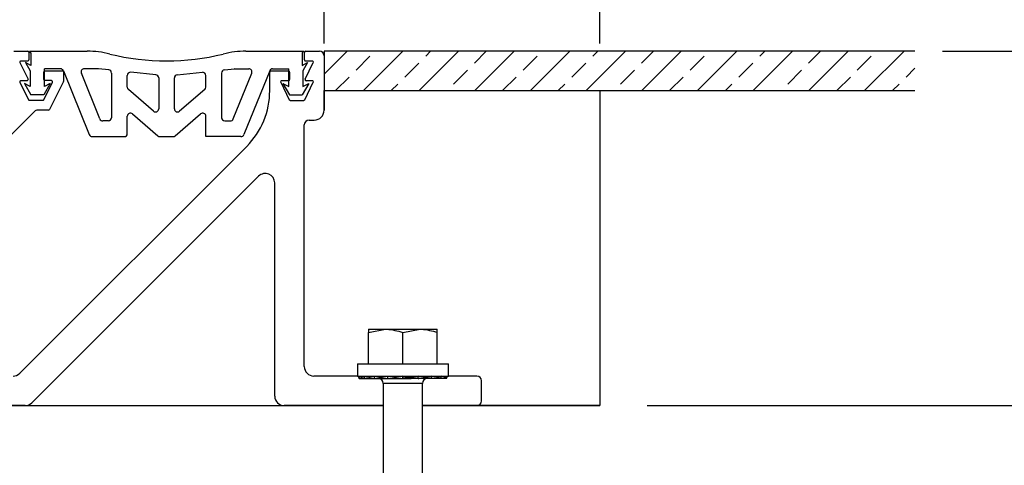
# Model space of a CAD drawing. Units: inches. Extents: x 0.1 to 10.8, y 0.2 to 8.4.
# Drawn here: x 7.1 to 8.1, y 4.6 to 5.1 of the extents above; entities that cross this region are included whole.
import ezdxf

# ---------------------------------------------------------------- set-up
doc = ezdxf.new("R2010")
doc.units = ezdxf.units.IN
doc.header["$MEASUREMENT"] = 0
doc.layers.add('FORMAT', color=7, linetype='Continuous')
doc.styles.add('SLDTEXTSTYLE0', font='TXT', dxfattribs={"width": 0.75})
doc.dimstyles.new('SLDDIMSTYLE1', dxfattribs={"dimtxt": 0.125, "dimasz": 0.13, "dimexe": 0, "dimexo": 0.0625, "dimgap": 0.03125, "dimtad": 0, "dimtih": 1, "dimtoh": 1, "dimdec": 3, "dimlfac": 0.5, "dimrnd": 1e-09, "dimzin": 12, "dimdsep": 46, "dimtxsty": 'SLDTEXTSTYLE0', "dimsah": 1, "dimcen": 0.09, "dimadec": 0, "dimazin": 3, "dimtfac": 1, "dimtdec": 3, "dimtmove": 0, "dimatfit": 0, "dimfxl": 0, "dimfrac": 2, "dimtolj": 1, "dimtzin": 12, "dimarcsym": 0})
doc.dimstyles.new('SLDDIMSTYLE2', dxfattribs={"dimtxt": 0.125, "dimasz": 0.13, "dimexe": 0, "dimexo": 0.0625, "dimgap": 0.03125, "dimtad": 0, "dimtih": 1, "dimtoh": 1, "dimdec": 6, "dimlfac": 0.5, "dimrnd": 1e-09, "dimzin": 12, "dimdsep": 46, "dimtxsty": 'SLDTEXTSTYLE0', "dimsah": 1, "dimcen": 0.09, "dimadec": 0, "dimazin": 3, "dimtfac": 1, "dimtdec": 3, "dimtofl": 0, "dimtmove": 0, "dimatfit": 3, "dimfxl": 0, "dimfrac": 2, "dimtolj": 1, "dimtzin": 12, "dimarcsym": 0})
doc.dimstyles.new('SLDDIMSTYLE6', dxfattribs={"dimtxt": 0.125, "dimasz": 0.13, "dimexe": 0, "dimexo": 0.0625, "dimgap": 0.03125, "dimtad": 0, "dimtih": 1, "dimtoh": 1, "dimdec": 3, "dimlfac": 0.5, "dimrnd": 1e-09, "dimzin": 12, "dimdsep": 46, "dimtxsty": 'SLDTEXTSTYLE0', "dimsah": 1, "dimcen": 0.09, "dimadec": 0, "dimazin": 3, "dimtfac": 1, "dimtdec": 3, "dimtofl": 0, "dimtmove": 0, "dimatfit": 3, "dimfxl": 0, "dimfrac": 2, "dimtolj": 1, "dimtzin": 12, "dimarcsym": 0})
doc.dimstyles.new('SLDDIMSTYLE8', dxfattribs={"dimtxt": 0.18, "dimasz": 0.04, "dimexe": 0, "dimexo": 0.0625, "dimgap": 0, "dimtad": 0, "dimtih": 1, "dimtoh": 1, "dimdec": 0, "dimrnd": 1e-09, "dimzin": 0, "dimdsep": 46, "dimtxsty": 'Standard', "dimblk1": 'DOT', "dimblk2": 'DOT', "dimsah": 1, "dimcen": 0.09, "dimadec": 0, "dimazin": 0, "dimtfac": 0.04, "dimtdec": 0, "dimtofl": 0, "dimtmove": 0, "dimatfit": 3, "dimldrblk": 'DOT', "dimfxl": 0, "dimfrac": 2, "dimtolj": 1, "dimtzin": 0, "dimarcsym": 0})

# ---------------------------------------------------------------- blocks, each defined once
blk = doc.blocks.new('SW_HATCH_0')
at = {"color": 0, "linetype": 'Continuous', "lineweight": 18}
for p, q in [((0, 0), (-0.0243, -0.0243)), ((0.0589, 0), (0.0173, -0.0417)), ((0.1179, 0), (0.0762, -0.0417)), ((0.0832, -0.0052), (0.0884, 0)), ((0.1347, -0.0126), (0.1473, 0)), ((0.1768, 0), (0.1351, -0.0417)), ((0.2357, 0), (0.194, -0.0417)), ((0.2946, 0), (0.253, -0.0417)), ((0.2599, -0.0052), (0.2652, 0)), ((0.3115, -0.0126), (0.3241, 0)), ((0.3536, 0), (0.3119, -0.0417)), ((0.4125, 0), (0.3708, -0.0417)), ((0.4714, 0), (0.4297, -0.0417)), ((0.4367, -0.0052), (0.4419, 0)), ((0.4883, -0.0126), (0.5009, 0)), ((0.5303, 0), (0.4887, -0.0417)), ((0.5893, 0), (0.5476, -0.0417)), ((0.0095, -0.02), (0.0242, -0.0052)), ((0.1863, -0.02), (0.201, -0.0052)), ((0.3631, -0.02), (0.3778, -0.0052)), ((0.5398, -0.02), (0.5546, -0.0052)), ((0.0611, -0.0273), (0.0758, -0.0126)), ((0.1126, -0.0347), (0.1273, -0.02)), ((0.2378, -0.0273), (0.2526, -0.0126)), ((0.2894, -0.0347), (0.3041, -0.02)), ((0.4146, -0.0273), (0.4293, -0.0126)), ((0.4662, -0.0347), (0.4809, -0.02)), ((0.5914, -0.0273), (0.6007, -0.018)), ((-0.0122, -0.0417), (0.0021, -0.0273)), ((0.1646, -0.0417), (0.1789, -0.0273)), ((0.3413, -0.0417), (0.3557, -0.0273)), ((0.5181, -0.0417), (0.5325, -0.0273)), ((0.0467, -0.0417), (0.0537, -0.0347)), ((0.2235, -0.0417), (0.2305, -0.0347)), ((0.4003, -0.0417), (0.4072, -0.0347)), ((0.5771, -0.0417), (0.584, -0.0347))]:
    blk.add_line(p, q, dxfattribs=at)
blk = doc.blocks.new('_D_1')
at = {"layer": 'FORMAT'}
for p, q in [((7.422, 5.0682), (7.422, 6.7596)), ((7.7137, 5.0682), (7.7137, 6.7596)), ((8.3189, 6.7339), (8.2808, 6.7339)), ((8.2808, 6.7339), (8.2808, 6.5354)), ((8.8161, 6.7339), (8.8542, 6.7339)), ((8.8542, 6.7339), (8.8542, 6.5354)), ((7.422, 6.6346), (7.172, 6.6346)), ((7.7137, 6.6346), (8.0734, 6.6346)), ((8.2808, 6.5354), (8.3189, 6.5354)), ((8.8542, 6.5354), (8.8161, 6.5354))]:
    blk.add_line(p, q, dxfattribs=at)
for points in [[(7.422, 6.6346), (7.292, 6.6546), (7.292, 6.6146)], [(7.7137, 6.6346), (7.8437, 6.6146), (7.8437, 6.6546)]]:
    blk.add_solid(points, dxfattribs=at)
at = {"layer": 'FORMAT', "char_height": 0.125, "attachment_point": 1, "style": 'SLDTEXTSTYLE0'}
for s, insert in [('2"', (8.0988, 6.6966)), ('51mm', (8.3189, 6.6966))]:
    blk.add_mtext(s, dxfattribs=dict(at, insert=insert))
blk = doc.blocks.new('_D_2')
at = {"layer": 'FORMAT'}
for p, q in [((9.1797, 5.5961), (9.1416, 5.5961)), ((9.1416, 5.5961), (9.1416, 5.3976)), ((9.6769, 5.5961), (9.715, 5.5961)), ((9.715, 5.5961), (9.715, 5.3976)), ((8.9046, 5.5), (9.0336, 5.5)), ((9.1416, 5.3976), (9.1797, 5.3976)), ((9.715, 5.3976), (9.6769, 5.3976)), ((8.7455, 5.3879), (8.4955, 5.3879)), ((8.4955, 5.3879), (8.4955, 5.0598)), ((8.0762, 5.0598), (8.6205, 5.0598)), ((8.4955, 5.0598), (8.4955, 4.6848)), ((7.7637, 4.6848), (8.6205, 4.6848))]:
    blk.add_line(p, q, dxfattribs=at)
for points in [[(8.4955, 5.0598), (8.4755, 4.9298), (8.5155, 4.9298)], [(8.4955, 4.6848), (8.5155, 4.8148), (8.4755, 4.8148)]]:
    blk.add_solid(points, dxfattribs=at)
at = {"layer": 'FORMAT', "char_height": 0.125, "attachment_point": 1, "style": 'SLDTEXTSTYLE0'}
for s, insert in [('1', (8.923, 5.6501)), ('"', (9.0519, 5.5588)), ('2', (8.794, 5.5588)), ('57mm', (9.1797, 5.5588)), ('4', (8.923, 5.4848)), ('ASSY HEIGHT', (8.7709, 5.2864))]:
    blk.add_mtext(s, dxfattribs=dict(at, insert=insert))
blk = doc.blocks.new('_D_6')
at = {"layer": 'FORMAT'}
for p, q in [((3.422, 5.1098), (3.422, 6.7596)), ((7.422, 5.1048), (7.422, 6.7596)), ((5.3386, 6.7339), (5.3005, 6.7339)), ((5.3005, 6.7339), (5.3005, 6.5354)), ((5.9282, 6.7339), (5.9663, 6.7339)), ((5.9663, 6.7339), (5.9663, 6.5354)), ((3.422, 6.6346), (4.9124, 6.6346)), ((7.422, 6.6346), (6.0297, 6.6346)), ((5.3005, 6.5354), (5.3386, 6.5354)), ((5.9663, 6.5354), (5.9282, 6.5354))]:
    blk.add_line(p, q, dxfattribs=at)
for points in [[(3.422, 6.6346), (3.552, 6.6146), (3.552, 6.6546)], [(7.422, 6.6346), (7.292, 6.6546), (7.292, 6.6146)]]:
    blk.add_solid(points, dxfattribs=at)
at = {"layer": 'FORMAT', "char_height": 0.125, "attachment_point": 1, "style": 'SLDTEXTSTYLE0'}
for s, insert in [('2\'-0"', (4.9378, 6.6966)), ('610mm', (5.3386, 6.6966))]:
    blk.add_mtext(s, dxfattribs=dict(at, insert=insert))
blk = doc.blocks.new('_Dot')
at = {"color": 0, "linetype": 'ByBlock', "lineweight": -2}
blk.add_line((-0.5, 0), (-1, 0), dxfattribs=at)
at = {"color": 0, "linetype": 'ByBlock', "const_width": 0.5}
blk.add_lwpolyline([(-0.25, 0, 1), (0.25, 0, 1)], format="xyb", close=True, dxfattribs=at)

msp = doc.modelspace()

# ---------------------------------------------------------------- hatches: boundary and pattern name
at = {"layer": 'FORMAT'}
h = msp.add_hatch(dxfattribs=at)
h.set_pattern_fill('AR-CONC', color=256, scale=0.66667, style=0)
h.paths.add_polyline_path([(7.7136667, 4.6848326), (6.2553333, 4.6848326), (6.2553333, 4.1848326), (8.047, 4.1848326), (8.047, 5.018166), (7.7136667, 5.018166)], flags=0)
h = msp.add_hatch(dxfattribs=at)
h.set_pattern_fill('AR-SAND', color=256, scale=0.8333, style=0)
edge = h.paths.add_edge_path(flags=0)
edge.add_line((7.7136667, 5.018166), (7.422, 5.018166))
edge.add_line((7.422, 5.018166), (7.422, 4.997416))
edge.add_arc((7.4115833, 4.997416), 0.0104167, 270, 360, ccw=False)
edge.add_line((7.4115833, 4.9869993), (7.4061917, 4.9869993))
edge.add_arc((7.4061917, 4.9818326), 0.0051667, 90, 180)
edge.add_line((7.401025, 4.9818326), (7.401025, 4.7260826))
edge.add_arc((7.411025, 4.7260826), 0.01, 180, 270)
edge.add_line((7.411025, 4.7160826), (7.4571667, 4.7160826))
edge.add_line((7.4571667, 4.7160826), (7.4571667, 4.7291035))
edge.add_line((7.4571667, 4.7291035), (7.468875, 4.7291035))
edge.add_line((7.468875, 4.7291035), (7.468875, 4.7655618))
edge.add_line((7.468875, 4.7655618), (7.5417917, 4.7655618))
edge.add_line((7.5417917, 4.7655618), (7.5417917, 4.7291035))
edge.add_line((7.5417917, 4.7291035), (7.5535, 4.7291035))
edge.add_line((7.5535, 4.7291035), (7.5535, 4.7160826))
edge.add_line((7.5535, 4.7160826), (7.5836667, 4.7160826))
edge.add_arc((7.5836667, 4.7110826), 0.005, 0, 90, ccw=False)
edge.add_line((7.5886667, 4.7110826), (7.5886667, 4.6898326))
edge.add_arc((7.5836667, 4.6898326), 0.005, 270, 360, ccw=False)
edge.add_line((7.5836667, 4.6848326), (7.7136667, 4.6848326))
edge.add_line((7.7136667, 4.6848326), (7.7136667, 5.018166))

# ---------------------------------------------------------------- linework, layer by layer
at = {"color": 7, "linetype": 'Continuous', "lineweight": 25}
for p, q in [((7.0937845, 5.0598326), (7.1084511, 5.0598326)), ((7.1095488, 5.058735), (7.1095488, 5.050735)), ((7.1118418, 5.0581575), (7.1101667, 5.0598326)), ((7.1101667, 5.0598326), (7.1713324, 5.0598326)), ((7.1118418, 5.0581575), (7.1118418, 5.0449074)), ((7.3393343, 5.0598326), (7.4005, 5.0598326)), ((7.3988249, 5.0581575), (7.4005, 5.0598326)), ((7.3988249, 5.0581575), (7.3988249, 5.0449074)), ((7.4011667, 5.050666), (7.4011667, 5.058666)), ((7.4023334, 5.0598326), (7.417, 5.0598326)), ((7.422, 5.0598326), (7.422, 5.018166)), ((8.047, 5.0598326), (7.422, 5.0598326)), ((7.422, 5.0548327), (7.422, 4.997416)), ((7.1001749, 5.0478172), (7.1087776, 5.0303481)), ((7.1084511, 5.0494993), (7.1012215, 5.0494993)), ((7.1118418, 5.0449074), (7.1060627, 5.0480064)), ((7.1060627, 5.0480064), (7.1111009, 5.0392443)), ((7.3988249, 5.0449074), (7.404604, 5.0480064)), ((7.404604, 5.0480064), (7.3995658, 5.0392443)), ((7.4020069, 5.0303481), (7.4106096, 5.0478172)), ((7.4095629, 5.0494993), (7.4023334, 5.0494993)), ((7.1111009, 5.0392443), (7.1111009, 5.0225345)), ((7.125382, 5.0299017), (7.125382, 5.0379017)), ((7.1261009, 5.0225345), (7.1261009, 5.0412389)), ((7.1431116, 5.0412389), (7.1261009, 5.0412389)), ((7.1265487, 5.0390683), (7.1450487, 5.0390683)), ((7.1462022, 5.0391543), (7.1735158, 4.9715506)), ((7.1462153, 5.0379007), (7.1462153, 5.0276628)), ((7.1847576, 4.9882173), (7.1651868, 5.0366569)), ((7.1829386, 5.0412389), (7.1682774, 5.0412389)), ((7.1941282, 5.0400812), (7.183287, 5.0412207)), ((7.1971131, 5.0367661), (7.1971131, 4.989466)), ((7.2137798, 5.0219465), (7.2137798, 5.0343137)), ((7.2440151, 5.0348379), (7.2174615, 5.0376288)), ((7.247, 5.0315228), (7.247, 4.9988639)), ((7.2636667, 4.9988639), (7.2636667, 5.0315228)), ((7.2666516, 5.0348379), (7.2932052, 5.0376288)), ((7.2968869, 5.0219465), (7.2968869, 5.0343137)), ((7.3135536, 5.0367661), (7.3135536, 4.989466)), ((7.3165385, 5.0400812), (7.3273797, 5.0412207)), ((7.3259091, 4.9882173), (7.3454799, 5.0366569)), ((7.3277281, 5.0412389), (7.3423893, 5.0412389)), ((7.3644645, 5.0391543), (7.3371509, 4.9715506)), ((7.3645001, 5.0180754), (7.3645001, 5.0378326)), ((7.3656668, 5.0389993), (7.3841668, 5.0389993)), ((7.3675551, 5.0412389), (7.3845658, 5.0412389)), ((7.3845658, 5.0225345), (7.3845658, 5.0412389)), ((7.3853335, 5.0378327), (7.3853335, 5.0298327)), ((7.3995658, 5.0392443), (7.3995658, 5.0225345)), ((7.1001059, 5.0270526), (7.1092237, 5.0085526)), ((7.107731, 5.028666), (7.1012213, 5.028666)), ((7.1111009, 5.0225345), (7.1048835, 5.0258685)), ((7.1048835, 5.0258685), (7.1118418, 5.0137671)), ((7.1323182, 5.0258685), (7.1253599, 5.0137671)), ((7.1254958, 5.0085526), (7.1346141, 5.0270526)), ((7.1323182, 5.0258685), (7.1261009, 5.0225345)), ((7.1335677, 5.028735), (7.1265496, 5.028735)), ((7.146092, 5.0271409), (7.131612, 4.9981964)), ((7.3761014, 5.0269836), (7.3852197, 5.0084835)), ((7.3841659, 5.028666), (7.3771478, 5.028666)), ((7.3783485, 5.0258685), (7.3845658, 5.0225345)), ((7.3783485, 5.0258685), (7.3853068, 5.0137671)), ((7.4057832, 5.0258685), (7.3988249, 5.0137671)), ((7.3995658, 5.0225345), (7.4057832, 5.0258685)), ((7.4014917, 5.0084836), (7.4106096, 5.0269836)), ((7.4095631, 5.028666), (7.4030535, 5.028666)), ((7.1253599, 5.0137671), (7.1118418, 5.0137671)), ((7.2414798, 4.9963482), (7.2149262, 5.0194308)), ((7.2957405, 5.0194308), (7.2691869, 4.9963482)), ((7.3853068, 5.0137671), (7.3988249, 5.0137671)), ((7.422, 4.997416), (7.422, 5.018166)), ((7.422, 5.018166), (7.7136667, 5.018166)), ((7.422, 5.018166), (8.047, 5.018166)), ((7.7136667, 5.018166), (7.7136667, 4.6848326)), ((7.7136667, 5.018166), (8.047, 5.018166)), ((7.1102702, 5.0079017), (7.1244493, 5.0079017)), ((7.3862662, 5.0078327), (7.4004453, 5.0078327)), ((7.1155414, 4.9960872), (6.9029342, 4.78348)), ((7.1305686, 4.9975517), (7.1190769, 4.9975517)), ((7.2137798, 4.9727993), (7.2137798, 4.9910296)), ((7.2193, 4.9935453), (7.2460594, 4.9702836)), ((7.2646073, 4.9702836), (7.2913667, 4.9935453)), ((7.2968869, 4.969466), (7.2968869, 4.9910296)), ((7.1937798, 4.9861326), (7.1878482, 4.9861326)), ((7.3168869, 4.9861326), (7.3228184, 4.9861326)), ((7.401025, 4.7260826), (7.401025, 4.9818326)), ((7.4061917, 4.9869993), (7.4115833, 4.9869993)), ((7.1766064, 4.969466), (7.2104464, 4.969466)), ((7.2482463, 4.969466), (7.2624204, 4.969466)), ((7.3340603, 4.969466), (7.2968869, 4.969466)), ((7.0999541, 4.7190116), (7.3400924, 4.9591499)), ((7.3527039, 4.9275673), (7.1128982, 4.6877616)), ((7.369775, 4.6948326), (7.369775, 4.9204962)), ((7.468875, 4.7623055), (7.4871042, 4.7655618)), ((7.468875, 4.7655618), (7.4871042, 4.7655618)), ((7.468875, 4.7291035), (7.468875, 4.7623055)), ((7.4871042, 4.7655618), (7.5235625, 4.7655618)), ((7.5053333, 4.7623055), (7.5235625, 4.7655618)), ((7.5053333, 4.7291035), (7.5053333, 4.7623055)), ((7.5235625, 4.7655618), (7.5417917, 4.7655618)), ((7.5417917, 4.7291035), (7.5417917, 4.7623055)), ((7.4571667, 4.7291035), (7.4571667, 4.7160826)), ((7.4571667, 4.7291035), (7.5535, 4.7291035)), ((7.4571667, 4.7291035), (7.4571667, 4.7160826)), ((7.5535, 4.7160826), (7.5535, 4.7291035)), ((7.5535, 4.7160826), (7.5535, 4.7291035)), ((7.4571667, 4.7160826), (7.411025, 4.7160826)), ((7.4571667, 4.7160826), (7.5535, 4.7160826)), ((7.4584687, 4.7160826), (7.4584687, 4.7147649)), ((7.4591807, 4.7134785), (7.4591807, 4.7160122)), ((7.4591807, 4.7134785), (7.4647474, 4.7134785)), ((7.4647474, 4.7134785), (7.4647474, 4.7160122)), ((7.4647474, 4.7134785), (7.4752094, 4.7134785)), ((7.4752094, 4.7134785), (7.4752094, 4.7160122)), ((7.4752094, 4.7134785), (7.4885941, 4.7134785)), ((7.4885941, 4.7134785), (7.4885941, 4.7135984)), ((7.4885941, 4.7134785), (7.4893047, 4.7134785)), ((7.4893047, 4.7134785), (7.4893047, 4.7160122)), ((7.4893047, 4.7160122), (7.5053333, 4.7134785)), ((7.4893047, 4.7134785), (7.4964266, 4.7134785)), ((7.4964266, 4.7134785), (7.4964266, 4.7148864)), ((7.4964266, 4.7134785), (7.5053333, 4.7134785)), ((7.5053333, 4.7134785), (7.5053333, 4.7160122)), ((7.5053333, 4.7134785), (7.5142401, 4.7134785)), ((7.521362, 4.7134785), (7.5142401, 4.7134785)), ((7.521362, 4.7134785), (7.521362, 4.7160122)), ((7.521362, 4.7134785), (7.5220726, 4.7134785)), ((7.5354573, 4.7134785), (7.5220726, 4.7134785)), ((7.5354573, 4.7134785), (7.5354573, 4.7160122)), ((7.5459192, 4.7134785), (7.5354573, 4.7134785)), ((7.5459192, 4.7134785), (7.5459192, 4.7160122)), ((7.5514859, 4.7134785), (7.5459192, 4.7134785)), ((7.5514859, 4.7134785), (7.5514859, 4.7160122)), ((7.5521979, 4.7147649), (7.5521979, 4.7160826)), ((7.5836667, 4.7160826), (7.5535, 4.7160826)), ((7.5886667, 4.6898326), (7.5886667, 4.7110826)), ((7.4845, 4.7082701), (7.4845, 4.6093118)), ((7.5261667, 4.6093118), (7.5261667, 4.7082701)), ((7.1058272, 4.6848326), (6.6093744, 4.6848326)), ((6.6093744, 4.6848326), (7.4845, 4.6848326)), ((7.4845, 4.6848326), (7.379775, 4.6848326)), ((7.5836667, 4.6848326), (7.5261667, 4.6848326)), ((7.5261667, 4.6848326), (7.7136667, 4.6848326)), ((7.7136667, 4.6848326), (7.5836667, 4.6848326))]:
    msp.add_line(p, q, dxfattribs=at)
at = {"color": 8, "linetype": 'Continuous', "lineweight": 25}
msp.add_line((7.5261667, 4.7082701), (7.4845, 4.7082701), dxfattribs=at)
at = {"color": 7, "linetype": 'Continuous', "lineweight": 25}
for centre, radius, start, end in [((7.108384, 5.0586679), 0.0011667, 3.2973495, 86.7026505), ((7.1713324, 4.9598326), 0.1, 76.1133034, 90), ((7.2553333, 5.2996029), 0.25, 256.1133034, 283.8866966), ((7.3393343, 4.9598326), 0.1, 90, 103.8866966), ((7.4023334, 5.058666), 0.0011667, 90, 179.9999628), ((7.417, 5.0548326), 0.005, 0.0001772, 89.9999841), ((7.1012215, 5.0483326), 0.0011667, 90, 206.2180067), ((7.1083843, 5.0506641), 0.0011667, 273.2861249, 3.4867457), ((7.4023334, 5.050666), 0.0011667, 179.9999628, 269.9999841), ((7.4095629, 5.0483326), 0.0011667, 333.7819775, 89.9999841), ((7.1265487, 5.0379017), 0.0011667, 90, 180), ((7.1431116, 5.0379056), 0.0033333, 22, 90), ((7.1450487, 5.0379017), 0.0011667, 359.9525624, 90), ((7.1682774, 5.0379056), 0.0033333, 90, 202), ((7.1829386, 5.0379056), 0.0033333, 84, 90), ((7.1937798, 5.0367661), 0.0033333, 0, 84), ((7.2171131, 5.0343137), 0.0033333, 84, 180), ((7.2436667, 5.0315228), 0.0033333, 0, 84), ((7.267, 5.0315228), 0.0033333, 96, 180), ((7.2935536, 5.0343137), 0.0033333, 0, 96), ((7.3168869, 5.0367661), 0.0033333, 96, 180), ((7.3277281, 5.0379056), 0.0033333, 90, 96), ((7.3423893, 5.0379056), 0.0033333, 338, 90), ((7.3675551, 5.0379056), 0.0033333, 90, 158), ((7.3656668, 5.0378327), 0.0011667, 89.9986754, 180.0017945), ((7.3841668, 5.0378327), 0.0011667, 359.9999628, 90), ((7.1011834, 5.0274999), 0.0011667, 88.1368091, 202.5466101), ((7.107731, 5.0298326), 0.0011667, 270, 26.2180067), ((7.1265487, 5.0299017), 0.0011667, 180, 270.0472257), ((7.1335677, 5.0275683), 0.0011667, 333.7620553, 90), ((7.1450487, 5.0276628), 0.0011667, 333.4225149, 0), ((7.2171131, 5.0219465), 0.0033333, 180, 229), ((7.2935536, 5.0219465), 0.0033333, 311, 0), ((7.3771478, 5.0274993), 0.0011667, 89.9999628, 206.2379075), ((7.3841668, 5.0298327), 0.0011667, 269.9527372, 359.9999628), ((7.4030535, 5.0298326), 0.0011667, 153.7819883, 269.9999841), ((7.4095631, 5.0274993), 0.0011667, 333.7633072, 89.9999841), ((7.2811668, 5.0180754), 0.0833333, 315, 360), ((7.1102702, 5.0090683), 0.0011667, 206.2366556, 270), ((7.1244493, 5.0090683), 0.0011667, 270, 333.7620553), ((7.3862662, 5.0089993), 0.0011667, 206.2379075, 269.9999628), ((7.4004453, 5.0089993), 0.0011667, 269.9999628, 333.7633072), ((7.1190769, 4.9925517), 0.005, 90, 135), ((7.1305686, 4.9987183), 0.0011667, 270, 333.4225149), ((7.2171131, 4.9910296), 0.0033333, 49, 180), ((7.2436667, 4.9988639), 0.0033333, 229, 0), ((7.267, 4.9988639), 0.0033333, 180, 311), ((7.2935536, 4.9910296), 0.0033333, 0, 131), ((7.4115833, 4.997416), 0.0104167, 270, 0), ((7.1878482, 4.989466), 0.0033333, 202, 270), ((7.1937798, 4.989466), 0.0033333, 270, 0), ((7.3168869, 4.989466), 0.0033333, 180, 270), ((7.3228184, 4.989466), 0.0033333, 270, 338), ((7.4061917, 4.9818326), 0.0051667, 90, 180), ((7.1766064, 4.9727993), 0.0033333, 202, 270), ((7.2104464, 4.9727993), 0.0033333, 270, 0), ((7.2482463, 4.9727993), 0.0033333, 229, 270), ((7.2624204, 4.9727993), 0.0033333, 270, 311), ((7.3340603, 4.9727993), 0.0033333, 270, 338), ((7.359775, 4.9204962), 0.01, 360, 135), ((7.092883, 4.7260826), 0.01, 270, 315), ((7.411025, 4.7260826), 0.01, 180, 270), ((7.4792917, 4.7082701), 0.0052083, 0, 90), ((7.531375, 4.7082701), 0.0052083, 90, 180), ((7.5836667, 4.7110826), 0.005, 0, 90), ((7.1058272, 4.6948326), 0.01, 270, 315), ((7.379775, 4.6948326), 0.01, 180, 270), ((7.5836667, 4.6898326), 0.005, 270, 0)]:
    msp.add_arc(centre, radius, start, end, dxfattribs=at)
for major_axis, ratio, start_param, end_param in [((0.0468641, -0.0013183), 0.155555985, 3.145968591, 3.320501517), ((0.0468618, -0.0037742), 0.136033324, 3.327081086, 3.676146937), ((0.0468611, -0.0057329), 0.100127019, 3.677440274, 4.026506125), ((0.0468631, -0.0069812), 0.05289524, 4.022136944, 4.371202794), ((0.0468631, -0.0069812), 0.05289524, 1.22961014, 1.578675991), ((0.0260409, -0.0038793), 0.05289524, 1.22961014, 1.578675991), ((0.0468611, -0.0057329), 0.100127019, 0.884913471, 1.233979322), ((0.0468618, -0.0037742), 0.136033324, 0.534554283, 0.883620134), ((0.0468641, -0.0013183), 0.155555985, 0.178908863, 0.527974713), ((0.0468641, 0.0013183), 0.155555985, 6.104276444, 6.453342295)]:
    msp.add_ellipse((7.5053333, 4.7134785), major_axis=major_axis, ratio=ratio, start_param=start_param, end_param=end_param, dxfattribs=at)
for points, knots in [([(7.468875, 4.7655618), (7.468875, 4.7655219), (7.468875, 4.7653584), (7.468875, 4.7636195), (7.468875, 4.7623055)], [0, 0, 0, 0, 0.244365828, 1, 1, 1, 1]), ([(7.4871042, 4.7655618), (7.4875363, 4.7655586), (7.4936921, 4.7655122), (7.4997245, 4.7638505), (7.5053333, 4.7623055)], [0, 0, 0, 0, 0.070206732, 1, 1, 1, 1]), ([(7.5235625, 4.7655618), (7.5239947, 4.7655586), (7.5301504, 4.7655122), (7.5361828, 4.7638505), (7.5417917, 4.7623055)], [0, 0, 0, 0, 0.070206732, 1, 1, 1, 1]), ([(7.5417917, 4.7623055), (7.5417917, 4.7636195), (7.5417917, 4.7653584), (7.5417917, 4.7655219), (7.5417917, 4.7655618)], [0, 0, 0, 0, 0.7556341722, 1, 1, 1, 1])]:
    msp.add_open_spline(points, degree=3, knots=knots, dxfattribs=at)

# ---------------------------------------------------------------- block references
at = {"color": 7, "linetype": 'Continuous', "lineweight": 18}
msp.add_blockref('SW_HATCH_0', (7.4463019, 5.0598326), dxfattribs=at)

# ---------------------------------------------------------------- dimensions: what is measured, and where the dimension line sits
at = {"layer": 'FORMAT'}
for base, p1, p2, dimstyle, picture, middle in [((7.422, 6.6346372), (3.422, 5.0598326), (7.422, 5.0548327), 'SLDDIMSTYLE6', '_D_6', (5.4710822, 6.6346372)), ((7.7136667, 6.6346372), (7.422, 5.018166), (7.7136667, 5.018166), 'SLDDIMSTYLE1', '_D_1', (8.495548, 6.6346372))]:
    dim = msp.add_linear_dim(base=base, p1=p1, p2=p2, dimstyle=dimstyle, dxfattribs=at)
    dim.commit()
    dim.dimension.update_dxf_attribs({"geometry": picture, "text_midpoint": middle, "dimtype": 160})
dim = msp.add_linear_dim(base=(8.495548, 4.6848326), p1=(8.0261667, 5.0598326), p2=(7.7136667, 4.6848326), angle=90, text='<>\\PASSY HEIGHT', dimstyle='SLDDIMSTYLE2', dxfattribs=at)
dim.commit()
dim.dimension.update_dxf_attribs({"geometry": '_D_2', "text_midpoint": (8.495548, 5.387918), "dimtype": 160})

# ---------------------------------------------------------------- leaders
msp.add_leader([(6.5757087, 4.9168195), (8.0076237, 6.1733058), (8.2575758, 6.1733058)], dimstyle='SLDDIMSTYLE8', dxfattribs=at)

doc.saveas('drawing.dxf')
